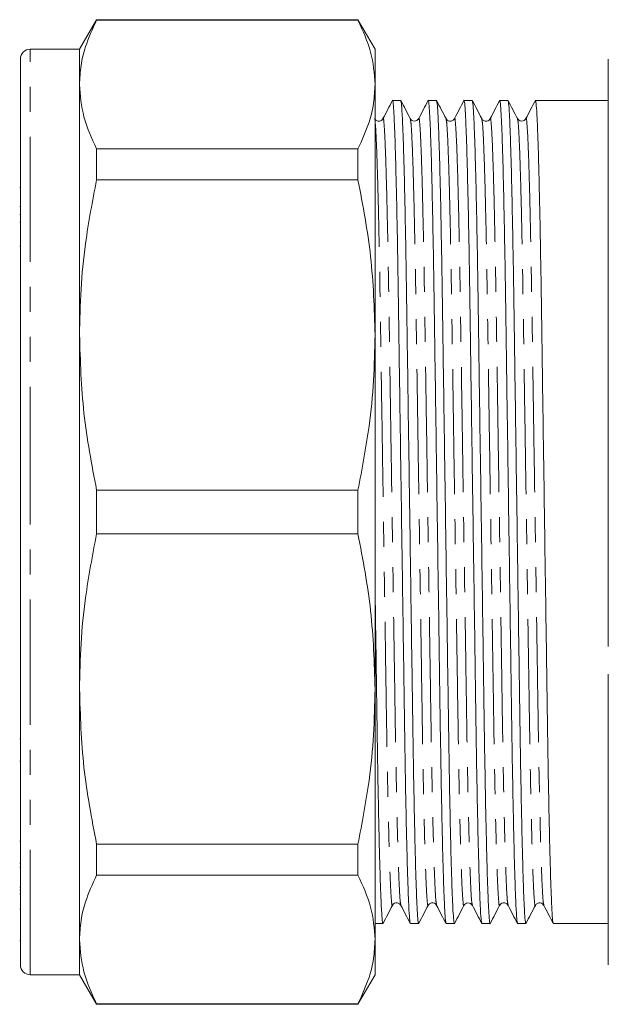
# Model space of a CAD drawing. Units: millimetres. Extents: x 146 to 261, y 82 to 275.
# Drawn here: x 146 to 176, y 178 to 228 of the extents above; entities that cross this region are included whole.
import ezdxf

# ---------------------------------------------------------------- set-up
doc = ezdxf.new("R2010")
doc.units = ezdxf.units.MM
doc.linetypes.add('PHANTOM', pattern=[12.7, 6.35, -1.27, 1.27, -1.27, 1.27, -1.27])

msp = doc.modelspace()

# ---------------------------------------------------------------- linework, layer by layer
at = {"color": 7, "linetype": 'Continuous', "lineweight": 15}
for p, q in [((149.68, 227.958), (148.814, 226.458)), ((162.948, 227.958), (149.68, 227.958)), ((149.68, 227.933), (149.68, 227.958)), ((149.68, 227.933), (162.948, 227.933)), ((163.814, 226.458), (162.948, 227.958)), ((162.948, 227.958), (162.948, 227.933)), ((148.814, 226.458), (146.314, 226.458)), ((148.814, 224.669), (148.814, 226.458)), ((163.814, 224.669), (163.814, 226.458)), ((145.814, 202.958), (145.814, 225.958)), ((175.655, 225.958), (175.655, 196.123)), ((148.814, 211.951), (148.814, 224.669)), ((163.814, 211.951), (163.814, 224.669)), ((165.12, 223.858), (164.702, 223.858)), ((166.934, 223.858), (166.516, 223.858)), ((168.748, 223.858), (168.33, 223.858)), ((170.562, 223.858), (170.144, 223.858)), ((175.655, 223.858), (171.958, 223.858)), ((149.68, 219.831), (149.68, 221.405)), ((162.948, 221.405), (149.68, 221.405)), ((162.948, 221.405), (162.948, 219.831)), ((149.68, 219.831), (162.948, 219.831)), ((145.814, 219.43), (145.776, 219.43)), ((145.814, 218.477), (145.776, 218.477)), ((145.776, 218.07), (145.814, 218.07)), ((145.814, 217.669), (145.776, 217.669)), ((145.776, 216.451), (145.814, 216.451)), ((148.814, 193.965), (148.814, 211.951)), ((163.814, 193.965), (163.814, 211.951)), ((149.68, 201.845), (149.68, 204.071)), ((162.948, 204.071), (149.68, 204.071)), ((162.948, 204.071), (162.948, 201.845)), ((145.814, 179.958), (145.814, 202.958)), ((149.68, 201.845), (162.948, 201.845)), ((175.655, 194.72), (175.655, 179.958)), ((148.814, 181.247), (148.814, 193.965)), ((163.814, 181.247), (163.814, 193.965)), ((145.814, 191.438), (145.776, 191.438)), ((145.776, 190.309), (145.814, 190.309)), ((145.814, 186.248), (145.776, 186.248)), ((162.948, 186.085), (149.68, 186.085)), ((149.68, 184.511), (149.68, 186.085)), ((162.948, 186.085), (162.948, 184.511)), ((145.814, 185.122), (145.776, 185.122)), ((145.776, 184.923), (145.814, 184.923)), ((149.68, 184.511), (162.948, 184.511)), ((145.776, 183.9), (145.814, 183.9)), ((145.814, 183.746), (145.776, 183.746)), ((145.814, 183.573), (145.776, 183.573)), ((145.776, 182.796), (145.814, 182.796)), ((163.814, 182.058), (164.213, 182.058)), ((165.609, 182.058), (166.027, 182.058)), ((167.423, 182.058), (167.841, 182.058)), ((169.237, 182.058), (169.655, 182.058)), ((171.051, 182.058), (171.469, 182.058)), ((172.865, 182.058), (175.655, 182.058)), ((145.776, 181.179), (145.814, 181.179)), ((148.814, 179.458), (148.814, 181.247)), ((163.814, 179.458), (163.814, 181.247)), ((146.314, 179.458), (148.814, 179.458)), ((148.814, 179.458), (149.68, 177.958)), ((162.948, 177.958), (163.814, 179.458)), ((162.948, 177.982), (149.68, 177.982)), ((149.68, 177.958), (149.68, 177.982)), ((149.68, 177.958), (162.948, 177.958)), ((162.948, 177.982), (162.948, 177.958))]:
    msp.add_line(p, q, dxfattribs=at)
at = {"color": 8, "linetype": 'PHANTOM', "lineweight": 0}
for p, q in [((146.314, 202.958), (146.314, 226.458)), ((146.314, 179.458), (146.314, 202.958))]:
    msp.add_line(p, q, dxfattribs=at)
at = {"color": 7, "linetype": 'Continuous', "lineweight": 15}
for centre, start, end in [((146.314, 225.958), 90, 180), ((146.314, 179.958), 180, 270)]:
    msp.add_arc(centre, 0.5, start, end, dxfattribs=at)
for points, knots in [([(148.814, 224.669), (148.829, 224.989), (148.86, 225.63), (149.123, 226.722), (149.474, 227.486), (149.68, 227.933)], [0, 0, 0, 0, 0.292163, 0.585399, 1, 1, 1, 1]), ([(162.948, 227.933), (163.196, 227.395), (163.694, 226.316), (163.774, 225.219), (163.814, 224.669)], [0, 0, 0, 0, 0.497711, 1, 1, 1, 1]), ([(149.68, 221.405), (149.432, 221.942), (148.934, 223.022), (148.854, 224.118), (148.814, 224.669)], [0, 0, 0, 0, 0.497711, 1, 1, 1, 1]), ([(163.814, 224.669), (163.798, 224.349), (163.767, 223.708), (163.505, 222.616), (163.154, 221.852), (162.948, 221.405)], [0, 0, 0, 0, 0.292202, 0.585476, 1, 1, 1, 1]), ([(164.695, 223.851), (164.616, 223.698), (164.456, 223.393), (164.297, 223.088), (164.218, 222.935)], [0, 0, 0, 0, 0.500004, 1, 1, 1, 1]), ([(165.602, 182.091), (165.593, 182.119), (165.572, 182.184), (165.537, 182.7), (165.498, 183.574), (165.457, 184.809), (165.417, 186.365), (165.378, 188.2), (165.34, 190.255), (165.306, 192.488), (165.272, 194.892), (165.235, 197.466), (165.195, 200.18), (165.155, 202.968), (165.115, 205.755), (165.075, 208.469), (165.038, 211.042), (165.004, 213.445), (164.97, 215.677), (164.932, 217.73), (164.893, 219.562), (164.853, 221.117), (164.812, 222.346), (164.773, 223.232), (164.736, 223.726), (164.711, 223.914), (164.697, 223.837), (164.695, 223.825)], [0, 0, 0, 0, 0.032577, 0.074046, 0.11625, 0.158831, 0.201412, 0.243616, 0.285085, 0.325499, 0.365912, 0.407381, 0.449585, 0.492166, 0.534747, 0.576951, 0.61842, 0.658834, 0.699247, 0.740716, 0.78292, 0.825501, 0.868082, 0.910286, 0.951755, 0.992169, 1, 1, 1, 1]), ([(165.604, 222.935), (165.524, 223.088), (165.365, 223.393), (165.206, 223.699), (165.127, 223.852)], [0, 0, 0, 0, 0.499996, 1, 1, 1, 1]), ([(165.127, 223.826), (165.136, 223.797), (165.157, 223.732), (165.192, 223.215), (165.231, 222.342), (165.271, 221.106), (165.312, 219.55), (165.351, 217.715), (165.388, 215.661), (165.423, 213.427), (165.457, 211.023), (165.494, 208.45), (165.533, 205.735), (165.574, 202.948), (165.614, 200.16), (165.653, 197.446), (165.691, 194.873), (165.725, 192.471), (165.759, 190.239), (165.797, 188.186), (165.836, 186.353), (165.876, 184.798), (165.916, 183.569), (165.956, 182.683), (165.993, 182.189), (166.018, 182.001), (166.032, 182.078), (166.034, 182.091)], [0, 0, 0, 0, 0.032797, 0.074256, 0.11645, 0.15902, 0.201591, 0.243785, 0.285244, 0.325647, 0.366051, 0.40751, 0.449704, 0.492274, 0.534845, 0.577039, 0.618498, 0.658901, 0.699305, 0.740764, 0.782958, 0.825529, 0.868099, 0.910293, 0.951752, 0.992156, 1, 1, 1, 1]), ([(166.509, 223.851), (166.43, 223.699), (166.271, 223.393), (166.112, 223.088), (166.032, 222.935)], [0, 0, 0, 0, 0.500005, 1, 1, 1, 1]), ([(167.416, 182.089), (167.407, 182.118), (167.386, 182.183), (167.351, 182.7), (167.312, 183.574), (167.271, 184.809), (167.231, 186.365), (167.192, 188.2), (167.154, 190.255), (167.12, 192.488), (167.086, 194.892), (167.049, 197.466), (167.009, 200.18), (166.969, 202.968), (166.929, 205.755), (166.889, 208.469), (166.852, 211.042), (166.818, 213.445), (166.784, 215.677), (166.746, 217.73), (166.707, 219.562), (166.667, 221.117), (166.626, 222.346), (166.587, 223.232), (166.55, 223.726), (166.525, 223.914), (166.511, 223.838), (166.509, 223.826)], [0, 0, 0, 0, 0.032917, 0.074378, 0.116574, 0.159147, 0.20172, 0.243916, 0.285377, 0.325783, 0.366189, 0.407651, 0.449846, 0.49242, 0.534993, 0.577189, 0.61865, 0.659056, 0.699462, 0.740923, 0.783119, 0.825692, 0.868265, 0.910461, 0.951922, 0.992328, 1, 1, 1, 1]), ([(167.418, 222.935), (167.338, 223.088), (167.179, 223.393), (167.02, 223.699), (166.941, 223.852)], [0, 0, 0, 0, 0.499996, 1, 1, 1, 1]), ([(166.941, 223.826), (166.95, 223.797), (166.971, 223.732), (167.006, 223.215), (167.045, 222.342), (167.085, 221.106), (167.126, 219.55), (167.165, 217.715), (167.202, 215.661), (167.237, 213.427), (167.271, 211.023), (167.308, 208.45), (167.347, 205.735), (167.388, 202.948), (167.428, 200.16), (167.467, 197.446), (167.505, 194.873), (167.539, 192.471), (167.573, 190.239), (167.611, 188.186), (167.65, 186.353), (167.69, 184.798), (167.73, 183.569), (167.77, 182.683), (167.807, 182.19), (167.832, 182.001), (167.846, 182.077), (167.848, 182.089)], [0, 0, 0, 0, 0.032822, 0.074293, 0.116499, 0.159082, 0.201665, 0.24387, 0.285341, 0.325757, 0.366172, 0.407643, 0.449849, 0.492432, 0.535015, 0.577221, 0.618692, 0.659107, 0.699523, 0.740994, 0.7832, 0.825783, 0.868366, 0.910571, 0.952042, 0.992458, 1, 1, 1, 1]), ([(168.323, 223.852), (168.244, 223.699), (168.085, 223.394), (167.926, 223.088), (167.846, 222.935)], [0, 0, 0, 0, 0.500003, 1, 1, 1, 1]), ([(169.23, 182.09), (169.221, 182.119), (169.2, 182.183), (169.165, 182.7), (169.126, 183.574), (169.085, 184.809), (169.045, 186.365), (169.006, 188.2), (168.968, 190.255), (168.934, 192.488), (168.9, 194.892), (168.863, 197.466), (168.823, 200.18), (168.783, 202.968), (168.743, 205.755), (168.703, 208.469), (168.666, 211.042), (168.632, 213.445), (168.598, 215.677), (168.56, 217.73), (168.521, 219.562), (168.481, 221.117), (168.44, 222.346), (168.401, 223.232), (168.364, 223.726), (168.339, 223.914), (168.325, 223.838), (168.323, 223.826)], [0, 0, 0, 0, 0.032692, 0.074171, 0.116385, 0.158976, 0.201567, 0.243781, 0.285259, 0.325682, 0.366105, 0.407584, 0.449798, 0.492389, 0.53498, 0.577193, 0.618672, 0.659095, 0.699518, 0.740997, 0.78321, 0.825801, 0.868392, 0.910606, 0.952085, 0.992508, 1, 1, 1, 1]), ([(169.232, 222.935), (169.152, 223.088), (168.993, 223.393), (168.834, 223.698), (168.755, 223.851)], [0, 0, 0, 0, 0.499996, 1, 1, 1, 1]), ([(168.755, 223.825), (168.764, 223.796), (168.785, 223.732), (168.82, 223.215), (168.859, 222.342), (168.899, 221.106), (168.94, 219.55), (168.979, 217.715), (169.016, 215.661), (169.051, 213.427), (169.085, 211.023), (169.122, 208.45), (169.161, 205.735), (169.202, 202.948), (169.242, 200.16), (169.281, 197.446), (169.319, 194.873), (169.353, 192.471), (169.387, 190.239), (169.425, 188.186), (169.464, 186.353), (169.504, 184.798), (169.544, 183.569), (169.584, 182.683), (169.621, 182.189), (169.646, 182.001), (169.66, 182.078), (169.662, 182.09)], [0, 0, 0, 0, 0.032579, 0.074055, 0.116267, 0.158856, 0.201445, 0.243657, 0.285134, 0.325555, 0.365976, 0.407453, 0.449664, 0.492253, 0.534842, 0.577054, 0.618531, 0.658952, 0.699373, 0.74085, 0.783062, 0.825651, 0.86824, 0.910451, 0.951928, 0.992349, 1, 1, 1, 1]), ([(170.137, 223.851), (170.057, 223.698), (169.898, 223.393), (169.739, 223.088), (169.66, 222.935)], [0, 0, 0, 0, 0.500005, 1, 1, 1, 1]), ([(171.044, 182.09), (171.035, 182.119), (171.014, 182.184), (170.979, 182.7), (170.94, 183.574), (170.899, 184.809), (170.859, 186.365), (170.82, 188.2), (170.782, 190.255), (170.748, 192.488), (170.714, 194.892), (170.677, 197.466), (170.637, 200.18), (170.597, 202.968), (170.557, 205.755), (170.517, 208.469), (170.48, 211.042), (170.446, 213.445), (170.412, 215.677), (170.374, 217.73), (170.335, 219.562), (170.295, 221.117), (170.254, 222.346), (170.215, 223.232), (170.178, 223.726), (170.153, 223.914), (170.139, 223.837), (170.137, 223.825)], [0, 0, 0, 0, 0.032605, 0.074072, 0.116274, 0.158853, 0.201432, 0.243634, 0.285101, 0.325512, 0.365924, 0.407391, 0.449593, 0.492172, 0.534751, 0.576953, 0.61842, 0.658831, 0.699243, 0.74071, 0.782912, 0.825491, 0.86807, 0.910271, 0.951739, 0.99215, 1, 1, 1, 1]), ([(171.046, 222.936), (170.966, 223.088), (170.807, 223.394), (170.648, 223.699), (170.568, 223.852)], [0, 0, 0, 0, 0.499997, 1, 1, 1, 1]), ([(170.569, 223.826), (170.578, 223.798), (170.599, 223.733), (170.634, 223.215), (170.673, 222.342), (170.713, 221.106), (170.754, 219.55), (170.793, 217.715), (170.83, 215.661), (170.865, 213.427), (170.899, 211.023), (170.936, 208.45), (170.975, 205.735), (171.016, 202.948), (171.056, 200.16), (171.095, 197.446), (171.133, 194.873), (171.167, 192.471), (171.201, 190.239), (171.239, 188.186), (171.278, 186.353), (171.318, 184.798), (171.358, 183.569), (171.398, 182.683), (171.435, 182.189), (171.46, 182.001), (171.474, 182.078), (171.476, 182.091)], [0, 0, 0, 0, 0.032929, 0.074384, 0.116572, 0.159138, 0.201704, 0.243893, 0.285347, 0.325747, 0.366146, 0.4076, 0.449789, 0.492355, 0.534921, 0.57711, 0.618564, 0.658963, 0.699362, 0.740817, 0.783005, 0.825571, 0.868137, 0.910326, 0.95178, 0.99218, 1, 1, 1, 1]), ([(171.951, 223.852), (171.872, 223.699), (171.713, 223.393), (171.554, 223.088), (171.474, 222.935)], [0, 0, 0, 0, 0.500003, 1, 1, 1, 1]), ([(172.858, 182.089), (172.849, 182.118), (172.828, 182.183), (172.793, 182.7), (172.754, 183.574), (172.713, 184.809), (172.673, 186.365), (172.634, 188.2), (172.596, 190.255), (172.562, 192.488), (172.528, 194.892), (172.491, 197.466), (172.451, 200.18), (172.411, 202.968), (172.371, 205.755), (172.331, 208.469), (172.294, 211.042), (172.26, 213.445), (172.226, 215.677), (172.188, 217.73), (172.149, 219.562), (172.109, 221.117), (172.068, 222.346), (172.029, 223.232), (171.992, 223.726), (171.967, 223.914), (171.953, 223.838), (171.951, 223.826)], [0, 0, 0, 0, 0.032949, 0.074411, 0.116608, 0.159183, 0.201757, 0.243955, 0.285417, 0.325824, 0.366232, 0.407694, 0.449891, 0.492466, 0.53504, 0.577238, 0.6187, 0.659107, 0.699515, 0.740977, 0.783174, 0.825749, 0.868323, 0.910521, 0.951983, 0.99239, 1, 1, 1, 1]), ([(164.218, 222.935), (164.202, 222.91), (164.167, 222.857), (164.041, 222.794), (163.874, 222.822), (163.818, 222.897), (163.79, 222.935)], [0, 0, 0, 0, 0.214223, 0.45569, 0.721239, 1, 1, 1, 1]), ([(166.032, 222.935), (166.007, 222.9), (165.957, 222.831), (165.799, 222.792), (165.663, 222.848), (165.623, 222.907), (165.604, 222.935)], [0, 0, 0, 0, 0.262091, 0.521614, 0.769373, 1, 1, 1, 1]), ([(167.846, 222.935), (167.818, 222.897), (167.762, 222.822), (167.595, 222.794), (167.469, 222.857), (167.434, 222.91), (167.418, 222.935)], [0, 0, 0, 0, 0.278789, 0.544351, 0.785811, 1, 1, 1, 1]), ([(169.66, 222.935), (169.644, 222.91), (169.609, 222.857), (169.483, 222.794), (169.316, 222.822), (169.26, 222.897), (169.232, 222.935)], [0, 0, 0, 0, 0.21423, 0.4557, 0.721248, 1, 1, 1, 1]), ([(171.474, 222.935), (171.451, 222.903), (171.405, 222.837), (171.256, 222.792), (171.111, 222.841), (171.067, 222.904), (171.046, 222.935)], [0, 0, 0, 0, 0.249474, 0.504339, 0.756839, 1, 1, 1, 1]), ([(148.814, 211.951), (148.829, 212.723), (148.86, 214.271), (149.123, 216.907), (149.474, 218.751), (149.68, 219.831)], [0, 0, 0, 0, 0.292163, 0.585399, 1, 1, 1, 1]), ([(162.948, 219.831), (163.196, 218.533), (163.694, 215.926), (163.774, 213.28), (163.814, 211.951)], [0, 0, 0, 0, 0.497711, 1, 1, 1, 1]), ([(149.68, 204.071), (149.432, 205.368), (148.934, 207.975), (148.854, 210.622), (148.814, 211.951)], [0, 0, 0, 0, 0.4977108, 1, 1, 1, 1]), ([(163.814, 211.951), (163.798, 211.178), (163.767, 209.63), (163.505, 206.994), (163.154, 205.15), (162.948, 204.071)], [0, 0, 0, 0, 0.2922021, 0.5854764, 1, 1, 1, 1]), ([(148.814, 193.965), (148.829, 194.737), (148.86, 196.285), (149.123, 198.921), (149.474, 200.765), (149.68, 201.845)], [0, 0, 0, 0, 0.292163, 0.585399, 1, 1, 1, 1]), ([(162.948, 201.845), (163.196, 200.547), (163.694, 197.94), (163.774, 195.294), (163.814, 193.965)], [0, 0, 0, 0, 0.497711, 1, 1, 1, 1]), ([(163.814, 199.208), (163.822, 198.617), (163.844, 197.134), (163.877, 194.875), (163.911, 192.47), (163.945, 190.239), (163.983, 188.186), (164.022, 186.353), (164.062, 184.798), (164.102, 183.569), (164.142, 182.683), (164.179, 182.19), (164.204, 182.001), (164.218, 182.077), (164.22, 182.089)], [0, 0, 0, 0, 0.0608425, 0.1529653, 0.2427433, 0.3325213, 0.4246441, 0.5183993, 0.6129925, 0.7075857, 0.8013408, 0.8934636, 0.9832416, 1, 1, 1, 1]), ([(149.68, 186.085), (149.432, 187.382), (148.934, 189.989), (148.854, 192.635), (148.814, 193.965)], [0, 0, 0, 0, 0.497711, 1, 1, 1, 1]), ([(163.814, 193.965), (163.798, 193.192), (163.767, 191.644), (163.505, 189.008), (163.154, 187.164), (162.948, 186.085)], [0, 0, 0, 0, 0.292202, 0.585476, 1, 1, 1, 1]), ([(148.814, 181.247), (148.829, 181.567), (148.86, 182.208), (149.123, 183.3), (149.474, 184.063), (149.68, 184.511)], [0, 0, 0, 0, 0.292163, 0.585399, 1, 1, 1, 1]), ([(162.948, 184.511), (163.196, 183.973), (163.694, 182.893), (163.774, 181.797), (163.814, 181.247)], [0, 0, 0, 0, 0.497711, 1, 1, 1, 1]), ([(164.697, 182.98), (164.713, 183.005), (164.748, 183.059), (164.874, 183.121), (165.041, 183.093), (165.097, 183.018), (165.125, 182.98)], [0, 0, 0, 0, 0.214161, 0.455612, 0.721185, 1, 1, 1, 1]), ([(166.511, 182.98), (166.539, 183.018), (166.595, 183.093), (166.762, 183.121), (166.888, 183.059), (166.923, 183.005), (166.939, 182.98)], [0, 0, 0, 0, 0.278753, 0.544301, 0.785771, 1, 1, 1, 1]), ([(168.325, 182.98), (168.345, 183.01), (168.387, 183.071), (168.528, 183.123), (168.681, 183.081), (168.729, 183.014), (168.753, 182.98)], [0, 0, 0, 0, 0.236873, 0.487002, 0.74421, 1, 1, 1, 1]), ([(170.139, 182.98), (170.155, 183.005), (170.19, 183.059), (170.316, 183.121), (170.483, 183.093), (170.539, 183.018), (170.567, 182.98)], [0, 0, 0, 0, 0.21421, 0.455676, 0.721231, 1, 1, 1, 1]), ([(171.953, 182.98), (171.981, 183.018), (172.037, 183.093), (172.204, 183.121), (172.33, 183.059), (172.365, 183.005), (172.381, 182.98)], [0, 0, 0, 0, 0.278757, 0.544308, 0.785776, 1, 1, 1, 1]), ([(164.219, 182.064), (164.299, 182.217), (164.458, 182.522), (164.617, 182.827), (164.697, 182.98)], [0, 0, 0, 0, 0.500005, 1, 1, 1, 1]), ([(165.125, 182.981), (165.204, 182.828), (165.363, 182.522), (165.523, 182.217), (165.602, 182.064)], [0, 0, 0, 0, 0.499995, 1, 1, 1, 1]), ([(166.034, 182.064), (166.113, 182.217), (166.272, 182.522), (166.431, 182.828), (166.511, 182.981)], [0, 0, 0, 0, 0.500005, 1, 1, 1, 1]), ([(166.939, 182.98), (167.019, 182.827), (167.178, 182.522), (167.337, 182.216), (167.416, 182.064)], [0, 0, 0, 0, 0.499997, 1, 1, 1, 1]), ([(167.847, 182.064), (167.927, 182.217), (168.086, 182.522), (168.245, 182.827), (168.325, 182.98)], [0, 0, 0, 0, 0.500006, 1, 1, 1, 1]), ([(168.753, 182.98), (168.832, 182.828), (168.992, 182.522), (169.151, 182.217), (169.23, 182.064)], [0, 0, 0, 0, 0.499996, 1, 1, 1, 1]), ([(169.662, 182.064), (169.741, 182.217), (169.9, 182.522), (170.059, 182.828), (170.139, 182.98)], [0, 0, 0, 0, 0.500005, 1, 1, 1, 1]), ([(170.567, 182.98), (170.646, 182.828), (170.805, 182.522), (170.965, 182.217), (171.044, 182.064)], [0, 0, 0, 0, 0.499996, 1, 1, 1, 1]), ([(171.476, 182.064), (171.555, 182.217), (171.714, 182.522), (171.873, 182.828), (171.953, 182.981)], [0, 0, 0, 0, 0.500006, 1, 1, 1, 1]), ([(172.381, 182.98), (172.461, 182.827), (172.62, 182.522), (172.779, 182.216), (172.858, 182.064)], [0, 0, 0, 0, 0.499995, 1, 1, 1, 1]), ([(149.68, 177.982), (149.432, 178.52), (148.934, 179.6), (148.854, 180.696), (148.814, 181.247)], [0, 0, 0, 0, 0.4977108, 1, 1, 1, 1]), ([(163.814, 181.247), (163.798, 180.927), (163.767, 180.285), (163.505, 179.193), (163.154, 178.43), (162.948, 177.982)], [0, 0, 0, 0, 0.2922021, 0.5854764, 1, 1, 1, 1])]:
    msp.add_open_spline(points, degree=3, knots=knots, dxfattribs=at)
at = {"color": 8, "linetype": 'PHANTOM', "lineweight": 0}
for points, knots in [([(167.846, 222.904), (167.848, 222.918), (167.864, 223.02), (167.894, 222.756), (167.94, 222.072), (167.988, 220.848), (168.036, 219.174), (168.083, 217.1), (168.128, 214.721), (168.168, 212.088), (168.211, 209.225), (168.258, 206.153), (168.306, 202.961), (168.355, 199.769), (168.401, 196.696), (168.444, 193.833), (168.484, 191.2), (168.529, 188.82), (168.576, 186.746), (168.625, 185.065), (168.673, 183.862), (168.716, 183.142), (168.741, 183.053), (168.753, 183.013)], [0, 0, 0, 0, 0.007898, 0.056543, 0.106617, 0.157547, 0.208696, 0.259409, 0.309067, 0.357336, 0.406516, 0.456944, 0.508019, 0.559094, 0.609522, 0.658702, 0.706971, 0.756629, 0.807342, 0.858491, 0.909421, 0.959495, 1, 1, 1, 1]), ([(163.814, 222.769), (163.817, 222.752), (163.835, 222.67), (163.87, 222.038), (163.918, 220.854), (163.967, 219.168), (164.014, 217.096), (164.058, 214.715), (164.098, 212.082), (164.142, 209.219), (164.188, 206.147), (164.237, 202.954), (164.285, 199.762), (164.331, 196.69), (164.375, 193.827), (164.415, 191.195), (164.459, 188.815), (164.507, 186.741), (164.555, 185.067), (164.603, 183.843), (164.649, 183.159), (164.678, 182.896), (164.695, 182.998), (164.697, 183.012)], [0, 0, 0, 0, 0.0129528, 0.0644619, 0.1168507, 0.1694642, 0.2216303, 0.2727104, 0.3223626, 0.3729511, 0.4248231, 0.4773615, 0.5298999, 0.5817719, 0.6323605, 0.6820127, 0.7330928, 0.7852589, 0.8378724, 0.8902612, 0.9417702, 0.9918085, 1, 1, 1, 1]), ([(164.218, 222.902), (164.22, 222.917), (164.236, 223.02), (164.266, 222.757), (164.312, 222.072), (164.36, 220.848), (164.408, 219.174), (164.455, 217.1), (164.5, 214.721), (164.54, 212.088), (164.583, 209.225), (164.63, 206.153), (164.678, 202.961), (164.727, 199.769), (164.773, 196.696), (164.816, 193.833), (164.856, 191.2), (164.901, 188.82), (164.948, 186.746), (164.997, 185.065), (165.045, 183.862), (165.088, 183.143), (165.113, 183.053), (165.125, 183.013)], [0, 0, 0, 0, 0.008246, 0.05688, 0.106943, 0.157861, 0.208997, 0.259699, 0.309345, 0.357604, 0.406772, 0.457188, 0.508252, 0.559315, 0.609731, 0.6589, 0.707158, 0.756805, 0.807506, 0.858643, 0.909561, 0.959624, 1, 1, 1, 1]), ([(165.604, 222.903), (165.615, 222.863), (165.641, 222.774), (165.684, 222.054), (165.732, 220.85), (165.781, 219.169), (165.828, 217.096), (165.872, 214.715), (165.912, 212.082), (165.956, 209.219), (166.002, 206.147), (166.051, 202.954), (166.099, 199.762), (166.145, 196.69), (166.189, 193.827), (166.229, 191.195), (166.273, 188.815), (166.321, 186.741), (166.369, 185.067), (166.417, 183.843), (166.463, 183.159), (166.492, 182.896), (166.509, 182.998), (166.511, 183.013)], [0, 0, 0, 0, 0.040607, 0.090658, 0.141562, 0.192686, 0.243374, 0.293007, 0.341253, 0.390409, 0.440812, 0.491862, 0.542912, 0.593315, 0.642471, 0.690716, 0.74035, 0.791038, 0.842161, 0.893066, 0.943116, 0.991737, 1, 1, 1, 1]), ([(166.032, 222.903), (166.034, 222.918), (166.05, 223.02), (166.08, 222.757), (166.126, 222.072), (166.174, 220.848), (166.222, 219.174), (166.269, 217.1), (166.314, 214.721), (166.354, 212.088), (166.397, 209.225), (166.444, 206.153), (166.492, 202.961), (166.541, 199.769), (166.587, 196.696), (166.63, 193.833), (166.67, 191.2), (166.715, 188.82), (166.762, 186.746), (166.811, 185.065), (166.859, 183.862), (166.902, 183.141), (166.928, 183.052), (166.939, 183.012)], [0, 0, 0, 0, 0.008095, 0.056719, 0.106772, 0.15768, 0.208806, 0.259497, 0.309133, 0.357382, 0.40654, 0.456946, 0.507999, 0.559052, 0.609458, 0.658616, 0.706865, 0.756501, 0.807192, 0.858319, 0.909226, 0.959279, 1, 1, 1, 1]), ([(167.418, 222.903), (167.429, 222.863), (167.455, 222.774), (167.498, 222.054), (167.546, 220.85), (167.595, 219.169), (167.642, 217.096), (167.686, 214.715), (167.726, 212.082), (167.77, 209.219), (167.816, 206.147), (167.865, 202.954), (167.913, 199.762), (167.959, 196.69), (168.003, 193.827), (168.043, 191.195), (168.087, 188.815), (168.135, 186.741), (168.183, 185.067), (168.231, 183.843), (168.277, 183.159), (168.306, 182.896), (168.323, 182.998), (168.325, 183.012)], [0, 0, 0, 0, 0.040622, 0.090688, 0.141609, 0.192748, 0.243453, 0.293102, 0.341363, 0.390534, 0.440952, 0.492019, 0.543085, 0.593504, 0.642675, 0.690936, 0.740585, 0.791289, 0.842429, 0.89335, 0.943416, 0.992052, 1, 1, 1, 1]), ([(169.232, 222.902), (169.243, 222.862), (169.269, 222.773), (169.312, 222.054), (169.36, 220.85), (169.409, 219.169), (169.456, 217.096), (169.5, 214.715), (169.54, 212.082), (169.584, 209.219), (169.63, 206.147), (169.679, 202.954), (169.727, 199.762), (169.773, 196.69), (169.817, 193.827), (169.857, 191.195), (169.901, 188.815), (169.949, 186.741), (169.997, 185.067), (170.045, 183.843), (170.091, 183.159), (170.12, 182.896), (170.137, 182.998), (170.139, 183.012)], [0, 0, 0, 0, 0.040383, 0.090455, 0.141382, 0.192527, 0.243238, 0.292893, 0.341159, 0.390337, 0.440761, 0.491834, 0.542906, 0.593331, 0.642508, 0.690774, 0.740429, 0.79114, 0.842285, 0.893212, 0.943284, 0.991926, 1, 1, 1, 1]), ([(169.66, 222.902), (169.662, 222.917), (169.678, 223.02), (169.708, 222.757), (169.754, 222.072), (169.802, 220.848), (169.85, 219.174), (169.897, 217.1), (169.942, 214.721), (169.982, 212.088), (170.025, 209.225), (170.072, 206.153), (170.12, 202.961), (170.169, 199.769), (170.215, 196.696), (170.258, 193.833), (170.298, 191.2), (170.343, 188.82), (170.39, 186.746), (170.439, 185.065), (170.487, 183.862), (170.53, 183.143), (170.555, 183.053), (170.567, 183.013)], [0, 0, 0, 0, 0.008267, 0.056898, 0.106959, 0.157874, 0.209008, 0.259708, 0.309351, 0.357607, 0.406773, 0.457187, 0.508248, 0.559309, 0.609722, 0.658888, 0.707144, 0.756788, 0.807487, 0.858621, 0.909537, 0.959598, 1, 1, 1, 1]), ([(171.046, 222.904), (171.057, 222.864), (171.083, 222.774), (171.126, 222.054), (171.174, 220.85), (171.223, 219.169), (171.27, 217.096), (171.314, 214.715), (171.354, 212.082), (171.398, 209.219), (171.444, 206.147), (171.493, 202.954), (171.541, 199.762), (171.587, 196.69), (171.631, 193.827), (171.671, 191.195), (171.715, 188.815), (171.763, 186.741), (171.811, 185.067), (171.859, 183.843), (171.905, 183.159), (171.934, 182.896), (171.951, 182.998), (171.953, 183.013)], [0, 0, 0, 0, 0.040741, 0.090785, 0.141684, 0.192802, 0.243485, 0.293113, 0.341353, 0.390503, 0.440901, 0.491945, 0.54299, 0.593387, 0.642537, 0.690778, 0.740405, 0.791088, 0.842206, 0.893105, 0.94315, 0.991765, 1, 1, 1, 1]), ([(171.474, 222.903), (171.476, 222.918), (171.492, 223.02), (171.522, 222.756), (171.568, 222.072), (171.616, 220.848), (171.664, 219.174), (171.711, 217.1), (171.756, 214.721), (171.796, 212.088), (171.839, 209.225), (171.886, 206.153), (171.934, 202.961), (171.983, 199.769), (172.029, 196.696), (172.072, 193.833), (172.112, 191.2), (172.157, 188.82), (172.204, 186.746), (172.253, 185.065), (172.301, 183.862), (172.344, 183.141), (172.37, 183.052), (172.381, 183.011)], [0, 0, 0, 0, 0.008031, 0.056656, 0.106711, 0.15762, 0.208748, 0.259441, 0.309078, 0.357328, 0.406488, 0.456895, 0.50795, 0.559005, 0.609412, 0.658572, 0.706822, 0.756459, 0.807152, 0.85828, 0.909189, 0.959244, 1, 1, 1, 1])]:
    msp.add_open_spline(points, degree=3, knots=knots, dxfattribs=at)

doc.saveas('drawing.dxf')
